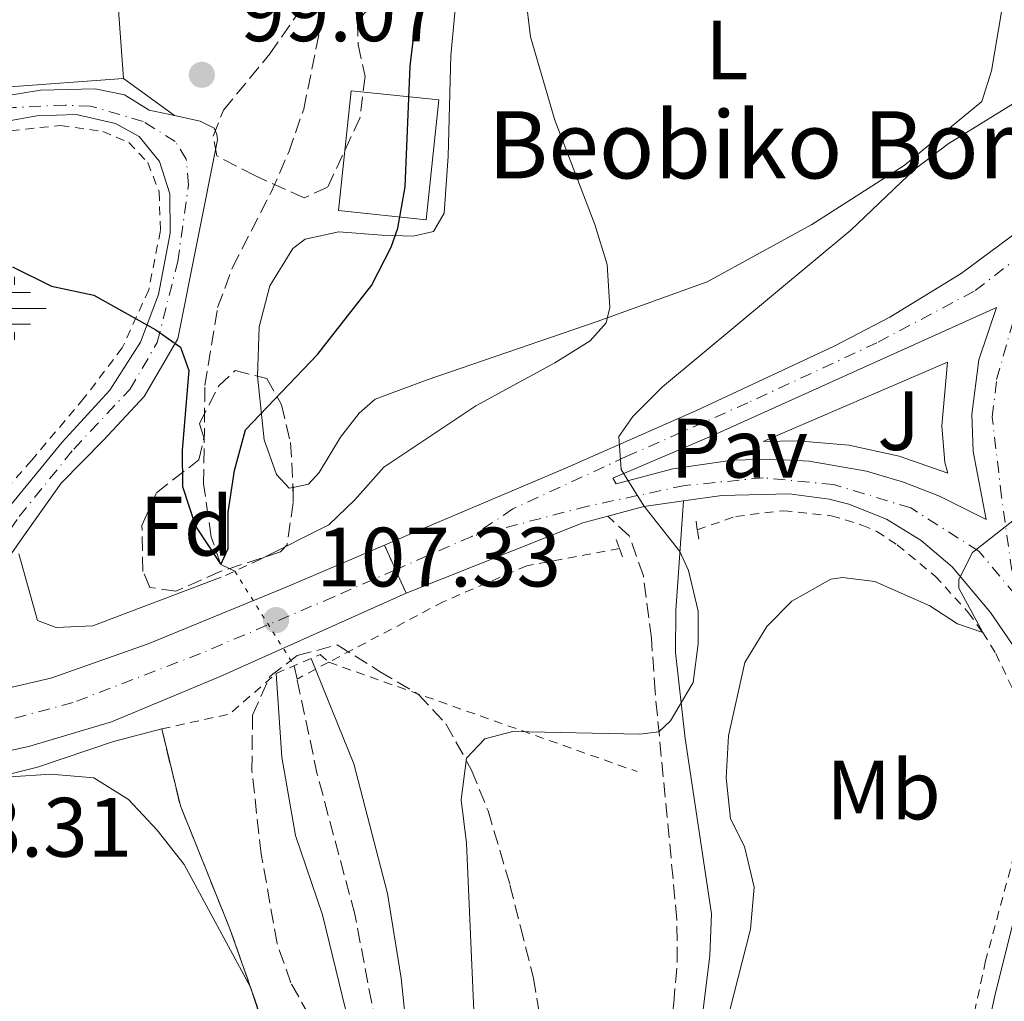
# Model space of a CAD drawing. Units: metres. Extents: x 606653 to 610077, y 4780163 to 4782531.
# Drawn here: x 608009 to 608126, y 4780962 to 4781079 of the extents above; entities that cross this region are included whole.
import ezdxf
from ezdxf.enums import TextEntityAlignment as Align

# ---------------------------------------------------------------- set-up
doc = ezdxf.new("R2010")
doc.units = ezdxf.units.M
doc.header["$MEASUREMENT"] = 0
for name, pattern in [('DGN Style 2', [1.7399219301090239, 1.043953158065414, -0.6959687720436097]), ('DGN Style 3', [2.435890702152634, 1.739921930109024, -0.6959687720436097]), ('DGN Style 4', [2.7856150101045474, 1.391937544087219, -0.6959687720436097, 0.001739921930109024, -0.6959687720436097]), ('DGN Style 5', [1.217945351076317, 0.5219765790327072, -0.6959687720436097])]:
    doc.linetypes.add(name, pattern=pattern)
for name, color, linetype, lineweight in [('Barranco lineal', 142, 'DGN Style 3', 13), ('Barranco lineal no visto', 142, 'DGN Style 5', 0), ('Borda', 1, 'Continuous', 13), ('Camino', 7, 'DGN Style 3', 0), ('Carretera', 9, 'Continuous', 0), ('Cauce permanente (área)', 142, 'Continuous', 13), ('Cierre de vial', 7, 'DGN Style 5', 0), ('Cota de punto acotado terreno', 7, 'Continuous', 0), ('Curva de nivel directora', 30, 'Continuous', 30), ('Curva de nivel intermedia', 30, 'Continuous', 0), ('Eje de carretera', 7, 'DGN Style 4', 0), ('Eje pista pavimentada', 7, 'DGN Style 4', 0), ('Etiqueta de uso rústico', 92, 'Continuous', 0), ('Etiqueta de zona arbolada', 92, 'Continuous', 0), ('Fuente-manantial-naciente', 7, 'Continuous', 0), ('Línea  de muro-pared o tapia', 1, 'Continuous', 13), ('Línea blanca (vial)', 7, 'Continuous', 13), ('Línea de bordillo', 7, 'Continuous', 13), ('Línea de cambio de uso (parcela vista)', 92, 'Continuous', 0), ('Línea de cuneta (fondo)', 4, 'DGN Style 2', 0), ('Línea de pista pavimentada', 7, 'Continuous', 0), ('Margen derecho', 7, 'Continuous', 0), ('pavimentado', 23, 'Continuous', 0), ('Pavimento', 7, 'Continuous', 0), ('Pontón-alcantarilla (pasos de agua)', 1, 'DGN Style 2', 0), ('Punto acotado terreno (símbolo)', 7, 'Continuous', 0), ('Tela metálica o alambrada', 7, 'DGN Style 2', 0), ('Texto de Borda', 7, 'Continuous', 0), ('Zona ajardinada', 92, 'Continuous', 0), ('Zona arbolada', 92, 'DGN Style 3', 0), ('Zona delimitada', 6, 'Continuous', 0)]:
    doc.layers.add(name, color=color, linetype=linetype, lineweight=lineweight)
doc.styles.add('Style-Arial', font='arial.ttf')

# ---------------------------------------------------------------- blocks, each defined once
blk = doc.blocks.new('5NACIE')
at = {"layer": 'Cauce permanente (área)', "color": 4, "linetype": 'Continuous', "lineweight": 0, "flags": 128}
for points in [[(0, 0.2812), (0, 0.375)], [(-0.1875, 0.1875), (0.1875, 0.1875)], [(-0.375, 0), (0.375, 0)], [(-0.1875, -0.1875), (0.1875, -0.1875)], [(0, -0.2812), (0, -0.375)]]:
    blk.add_lwpolyline(points, dxfattribs=at)
blk = doc.blocks.new('5PATER')
at = {"layer": 'Punto acotado terreno (símbolo)', "linetype": 'Continuous', "lineweight": 0}
h = blk.add_hatch(color=51, dxfattribs=at)
edge = h.paths.add_edge_path()
edge.add_ellipse((0, 0), major_axis=(-0.1095731443231308, -0.1110710700762829), ratio=0.9994222409660317, start_angle=0, end_angle=360)
blk = doc.blocks.new('*U7')
at = {"layer": 'Carretera', "color": 9, "linetype": 'Continuous', "lineweight": 0}
for points in [[(608121.2800000012, 4780945.489999999, 117), (608125.1900000006, 4780963.410000001, 116.7899999999936), (608131.2399999991, 4780987.42, 116.4199999999983)], [(608127.170000001, 4781004.890000002, 115.7299999999959), (608124.6000000006, 4781008.640000001, 115.3999999999942), (608120.0300000019, 4781014.08, 114.75), (608116.3700000006, 4781017.240000002, 114.2100000000064), (608112.2399999978, 4781019.749999999, 113.6300000000047), (608107.7499999995, 4781021.540000002, 113.0200000000041), (608105.4099999992, 4781022.149999999, 112.7100000000064), (608100.6200000015, 4781022.78, 112.0800000000017), (608092.6299999985, 4781022.560000001, 111.1699999999983), (608088.0599999998, 4781021.930000001, 110.6999999999971), (608083.3099999977, 4781021.269999999, 110.2200000000012), (608079.0300000019, 4781020.130000001, 109.6999999999971), (608076.0500000002, 4781019.34, 109.3399999999965), (608055.0199999993, 4781010.949999999, 107.7700000000041), (608052.4299999988, 4781016.650000001, 107.75), (608055.6799999988, 4781018.040000001, 107.8899999999994), (608073.9200000024, 4781025.800000002, 109.2700000000041), (608089.5799999975, 4781032.689999999, 110.9100000000035), (608105.9999999994, 4781040.359999999, 112.5200000000041), (608112.6200000022, 4781043.800000002, 113.1199999999953), (608121.1000000024, 4781049.01, 113.7700000000041), (608129.1099999989, 4781054.91, 114.2299999999959)]]:
    blk.add_polyline3d(points, dxfattribs=at)
blk.add_polyline3d([(608124.1000000021, 4781019.710000001, 115.0200000000041), (608122.5399999997, 4781027.82, 114.5599999999977), (608122.370000002, 4781032.21, 114.3500000000058), (608123.2100000002, 4781038.720000001, 114.1199999999953), (608125.3400000003, 4781044.939999999, 114.0099999999948), (608091.6299999994, 4781029.77, 110.9100000000035), (608079.6399999999, 4781024.640000001, 109.5800000000017), (608080.0199999998, 4781023.949999999, 109.6199999999953), (608086.7800000012, 4781025.76, 110.3500000000058), (608093.8400000001, 4781026.77, 111.1100000000006), (608098.4400000023, 4781026.92, 111.8099999999977), (608103.030000001, 4781026.650000001, 112.4799999999959), (608109.8299999982, 4781025.470000001, 113.4400000000023), (608114.2399999984, 4781024.17, 114.0500000000029), (608118.5199999987, 4781022.480000001, 114.6100000000006)], close=True, dxfattribs=at)

msp = doc.modelspace()

# ---------------------------------------------------------------- linework, layer by layer
at = {"layer": 'Barranco lineal', "color": 142, "linetype": 'DGN Style 3', "lineweight": 13, "elevation": 103.6900000000023, "flags": 128}
msp.add_lwpolyline([(608042.0300000003, 4781000.74), (608041.7000000002, 4781002.310000001)], dxfattribs=at)
at = {"layer": 'Barranco lineal', "color": 142, "linetype": 'DGN Style 3', "lineweight": 13}
for points in [[(608034.6200000001, 4781013.59, 101.1300000000047), (608032.9699999997, 4781014.380000001, 100), (608031.7999999998, 4781017.65, 99.7100000000064), (608030.9100000003, 4781023.980000001, 99.63000000000466), (608031.0700000003, 4781035.66, 99.16000000000349), (608032.5800000001, 4781044.939999999, 99.05000000000291), (608034.3399999999, 4781049.710000001, 98.86999999999534), (608038.9600000001, 4781058.680000001, 98.5399999999936), (608041.04, 4781063.449999999, 98.42999999999302), (608042.8300000001, 4781068.539999999, 98.36000000000058), (608045.5599999996, 4781082.039999999, 98.02999999999884)], [(608152.5300000003, 4780615.890000001, 111.3899999999994), (608148.9199999999, 4780615.619999999, 111.3099999999977), (608147.1100000005, 4780617.02, 111.3099999999977), (608143.8799999999, 4780621.430000001, 110.8800000000047), (608121.1399999997, 4780666.710000001, 110.2200000000012), (608106.1200000001, 4780700.67, 110.070000000007), (608089.3600000005, 4780745.289999999, 110), (608083.3200000003, 4780765.050000001, 109.6300000000047), (608078.0599999996, 4780783.65, 109.3099999999977), (608071.4299999997, 4780817.66, 108.8999999999942), (608059.2599999999, 4780873.92, 107.4100000000035), (608056.0300000003, 4780890.949999999, 106.679999999993), (608053.8300000001, 4780904.810000001, 106.2400000000052), (608052.2199999997, 4780934.390000001, 105), (608052.4299999997, 4780942.850000001, 104.7100000000064), (608051.8300000001, 4780957.4, 104.3800000000047), (608048.9199999999, 4780972.75, 104.1600000000035), (608044.4500000002, 4780989.390000001, 103.7599999999948), (608042.0300000003, 4781000.74, 103.6900000000023)]]:
    msp.add_polyline3d(points, dxfattribs=at)
at = {"layer": 'Barranco lineal no visto', "color": 142, "linetype": 'DGN Style 5', "lineweight": 0, "extrusion": (-0.1003522042395939, 0.1598831728433346, 0.9820217951480523), "elevation": 703485.3196694609, "flags": 128}
msp.add_lwpolyline([(-3056667.888945449, -3659192.107393357), (-3056667.888945449, -3659178.54574154)], dxfattribs=at)
at = {"layer": 'Borda', "color": 23, "linetype": 'Continuous', "lineweight": 0, "extrusion": (-0.004233767457038125, 0.05836168051389538, 0.998286526735042), "elevation": 276562.0959246381, "flags": 128}
msp.add_lwpolyline([(-952355.0115516634, -4716469.110386164), (-952355.0115516635, -4716447.235670165)], dxfattribs=at)
at = {"layer": 'Borda', "color": 23, "linetype": 'Continuous', "lineweight": 0, "elevation": 105.0899999999965, "flags": 128}
msp.add_lwpolyline([(608021.3700000001, 4781072.180000001), (608007.2699999996, 4781071.16)], dxfattribs=at)
at = {"layer": 'Borda', "color": 1, "linetype": 'Continuous', "lineweight": 13, "extrusion": (-0.05463384389138773, 0.008515314613944976, 0.998470146032758), "elevation": 7595.108278848093, "flags": 128}
msp.add_lwpolyline([(-4817676.314597793, -135277.0823079959), (-4817662.00512981, -135276.358895227), (-4817661.475883893, -135286.8483803789), (-4817675.785351877, -135287.5717931478), (-4817676.314597793, -135277.0823079959)], close=True, dxfattribs=at)
at = {"layer": 'Borda', "color": 23, "linetype": 'Continuous', "lineweight": 0, "extrusion": (-0.05463384389138773, 0.008515314613944976, 0.998470146032758), "elevation": 7595.108278848093, "flags": 128}
msp.add_lwpolyline([(-4817662.00512981, -135276.358895227), (-4817661.475883893, -135286.8483803789), (-4817675.785351877, -135287.5717931478), (-4817676.314597793, -135277.0823079959), (-4817662.00512981, -135276.358895227)], dxfattribs=at)
at = {"layer": 'Borda', "color": 1, "linetype": 'Continuous', "lineweight": 13}
msp.add_polyline3d([(608019.79, 4781093.960000001, 103.8099999999977), (608021.3700000001, 4781072.180000001, 105.0899999999965), (608007.2699999996, 4781071.16, 105.0899999999965), (608006.9800000006, 4781075.08, 105.1000000000058), (608006.4199999999, 4781082.83, 105.1199999999953), (608001.1500000004, 4781082.449999999, 101.3600000000006), (608000.8300000001, 4781086.810000001, 101.0399999999936), (608008.9000000004, 4781087.4, 103.6199999999953), (608013.1299999999, 4781087.699999999, 104.9799999999959), (608012.7100000001, 4781093.550000001, 104.320000000007)], close=True, dxfattribs=at)
at = {"layer": 'Camino', "color": 7, "linetype": 'DGN Style 3', "lineweight": 0}
msp.add_polyline3d([(608113.1499999971, 4780868.83, 118), (608107.0100000014, 4780881.130000004, 117.9700000000011), (608103.0799999975, 4780887.9, 118), (608097.6599999995, 4780896.2, 117.7500000000001), (608094.7800000005, 4780902.890000002, 117.7100000000063), (608090.640000001, 4780913.260000001, 116.979999999996), (608086.7399999984, 4780923.750000001, 116.070000000007), (608085.4499999986, 4780928.550000002, 115.570000000007), (608084.2999999997, 4780937.710000002, 114.7599999999948), (608084.4299999994, 4780941.9, 114.4600000000065), (608086.8900000004, 4780962.16, 112.9700000000013), (608087.3099999983, 4780967.140000002, 112.5599999999976), (608087.269999998, 4780972.130000001, 112.1499999999942), (608084.6700000007, 4780999.199999999, 109.9499999999971), (608084.2300000006, 4781005.609999999, 109.6900000000023), (608083.2699999993, 4781013.010000001, 109.5800000000017), (608081.6000000018, 4781017.760000001, 109.8399999999966), (608079.0300000014, 4781020.130000002, 109.6999999999971)], dxfattribs=at)
at = {"layer": 'Carretera', "color": 9, "linetype": 'Continuous', "lineweight": 0}
msp.add_polyline3d([(608003.1299999997, 4780998.630000001, 107.4900000000052), (608012.6999999986, 4781000.84, 107.2299999999959), (608024.3099999981, 4781004.909999999, 107.0500000000029), (608041.0000000002, 4781011.779999998, 107.2700000000041), (608052.4299999988, 4781016.650000001, 107.75), (608055.0199999993, 4781010.949999999, 107.7700000000041), (608032.8700000009, 4781001.020000001, 107.5800000000017), (608019.9600000005, 4780995.66, 107.7299999999959), (608010.2199999996, 4780992.75, 107.9499999999971), (608003.5000000006, 4780991.230000001, 108.3500000000058)], dxfattribs=at)
at = {"layer": 'Cierre de vial', "color": 7, "linetype": 'DGN Style 5', "lineweight": 0, "extrusion": (-0.001317334581860603, 0.002899153327021114, 0.9999949297569393), "elevation": 13167.64128744878, "flags": 128}
msp.add_lwpolyline([(608053.3694155026, 4780995.65121969), (608052.0443406381, 4780998.567392831)], dxfattribs=at)
at = {"layer": 'Cierre de vial', "color": 7, "linetype": 'DGN Style 5', "lineweight": 0, "extrusion": (-0.001325834498474224, 0.00291785970799154, 0.999994864115615), "elevation": 13251.90833849067, "flags": 128}
msp.add_lwpolyline([(608054.6284501645, 4780992.635293133), (608053.3635008599, 4780995.419144102)], dxfattribs=at)
at = {"layer": 'Curva de nivel directora', "color": 30, "linetype": 'Continuous', "lineweight": 30, "elevation": 100, "flags": 128}
msp.add_lwpolyline([(608008.1699999995, 4781049.770000001), (608012.7899999997, 4781047.500000002), (608017.8399999988, 4781046.400000002), (608025.2199999995, 4781042.289999999), (608028.1599999988, 4781040.210000004), (608029.1499999989, 4781037.460000001), (608028.3399999997, 4781027.960000002), (608028.3899999988, 4781023.660000001), (608029.9299999991, 4781018.92), (608032.9699999989, 4781014.380000001), (608033.8200000004, 4781016.289999999), (608033.8399999982, 4781020.600000001), (608034.5699999991, 4781025.57), (608035.879999999, 4781030.390000002), (608044.4599999998, 4781039.350000001), (608050.9100000006, 4781047.58), (608053.2399999996, 4781052.140000002), (608054.0300000008, 4781054.37), (608054.9000000004, 4781059.29), (608055.5099999984, 4781073.650000001), (608056.0999999985, 4781078.610000002), (608057.339999999, 4781083.890000001)], dxfattribs=at)
at = {"layer": 'Curva de nivel intermedia', "color": 30, "linetype": 'Continuous', "lineweight": 0, "flags": 128}
for points, elevation in [([(608080.6400000007, 4781025.670000001), (608080.3600000013, 4781029.609999999), (608082.0100000009, 4781031.96), (608085.5500000014, 4781035.499999999), (608107.9600000014, 4781054.140000001), (608115.5900000001, 4781061.390000001), (608119.5500000007, 4781064.439999999), (608128.8899999993, 4781070.189999999), (608132.610000001, 4781073.529999998), (608135.7800000004, 4781077.869999999), (608142.400000001, 4781090.29), (608145.9800000017, 4781095.149999999), (608150.0300000019, 4781098.079999999), (608154.7900000006, 4781100.300000001), (608159.1700000016, 4781100.529999999)], 110.0000000000004), ([(608037.6200000002, 4781014.96), (608045.8099999999, 4781019.09), (608048.9100000003, 4781022.05), (608052.3500000001, 4781025.960000001), (608063.3400000005, 4781033.259999999), (608072.7500000005, 4781038.349999999), (608076.9300000003, 4781040.98), (608078.8500000003, 4781043.119999998), (608079.2599999994, 4781044.949999999), (608078.9700000011, 4781050.05), (608077.5100000014, 4781054.830000001), (608072.7500000005, 4781067.249999999), (608069.8400000003, 4781077.140000001), (608069.2500000002, 4781082.109999998)], 105.0000000000008), ([(608063.5100000004, 4780951.310000001), (608062.2200000006, 4780981.199999999), (608061.5600000012, 4780986.369999999), (608062.2300000017, 4780991.32), (608064.3799999999, 4780993.630000002), (608067.7200000014, 4780994.480000001), (608082.8700000015, 4780994.179999999), (608085.1300000012, 4780994.449999999), (608086.4900000002, 4780995.779999999), (608089.2000000015, 4781000.34), (608089.7900000016, 4781004.939999999), (608089.8099999995, 4781008.810000001), (608088.6600000005, 4781013.659999998), (608087.6300000001, 4781015.919999998), (608083.3200000006, 4781021.33), (608080.6400000007, 4781025.670000001)], 110.0000000000004), ([(608092.6300000002, 4780957.599999998), (608096.020000001, 4780970.989999999), (608096.4600000014, 4780975.96), (608095.3000000012, 4780980.819999999), (608093.6500000017, 4780984.09), (608093.1399999999, 4780988.970000001), (608093.4000000014, 4780993.970000002), (608095.3600000016, 4781002.720000001), (608097.9700000001, 4781006.980000001), (608100.9500000018, 4781010.02), (608105.5800000009, 4781012.640000001), (608106.9700000011, 4781012.800000001), (608110.8400000002, 4781012.34), (608117.3700000015, 4781009.439999999), (608120.6799999995, 4781007.3), (608123.6800000013, 4781006.27), (608120.8400000005, 4781011.56), (608120.8200000003, 4781012.579999999), (608122.4600000009, 4781015.810000001), (608129.6700000018, 4781021.459999999)], 115), ([(608008.9200000005, 4781015.63), (608011.1500000012, 4781007.710000001), (608013.3500000006, 4781006.869999998), (608017.7300000016, 4781007.069999999), (608033.0000000001, 4781012.839999998)], 105.0000000000008), ([(608039.5500000013, 4781001.400000001), (608040.2399999998, 4780991.460000001), (608041.8600000005, 4780982.100000001), (608045.0499999999, 4780972.659999999), (608048.6100000006, 4780958.189999999), (608050.9100000006, 4780939.619999998), (608052.2200000006, 4780934.390000001), (608053.5900000005, 4780936.16), (608054.3600000017, 4780937.92), (608055.22, 4780942.859999999), (608055.3699999999, 4780950.230000001), (608054.9200000005, 4780960.54), (608054.4199999998, 4780965.130000001), (608052.8100000005, 4780975.220000001), (608048.8099999995, 4780990.659999998), (608043.7100000011, 4781003.199999998)], 105.0000000000009), ([(608003.0599999998, 4780988.77), (608012.7200000003, 4780989.420000001), (608017.8299999998, 4780988.980000001), (608021.9500000017, 4780986.409999999), (608025.3600000002, 4780982.76), (608028.6000000013, 4780978.66), (608036.4900000015, 4780964.069999999), (608038.0600000005, 4780959.319999999), (608039.2200000006, 4780954.02), (608040.7699999996, 4780943.470000001), (608041.0700000013, 4780928.09), (608042.1599999998, 4780913.220000001), (608042.8900000007, 4780907.760000001), (608053.0899999999, 4780861.51), (608053.8400000009, 4780856.559999999), (608056.2900000006, 4780846.09), (608060.2699999993, 4780824.819999999), (608065.7900000003, 4780801.279999998), (608067.2800000011, 4780795.680000001), (608070.9199999999, 4780786.100000001), (608076.3200000002, 4780769.499999999), (608083.6400000004, 4780752.719999999)], 110.0000000000004)]:
    msp.add_lwpolyline(points, dxfattribs=dict(at, elevation=elevation))
at = {"layer": 'Eje de carretera', "color": 7, "linetype": 'DGN Style 4', "lineweight": 0, "extrusion": (-0.03831319238790014, -0.01678682836247493, 0.9991247678256089), "elevation": -103446.6567518593, "flags": 128}
msp.add_lwpolyline([(-4135096.943726746, 2473487.985719406), (-4135096.943726746, 2473478.069248076)], dxfattribs=at)
at = {"layer": 'Eje de carretera', "color": 7, "linetype": 'DGN Style 4', "lineweight": 0}
for points in [[(608130.7499999991, 4781053.080000001, 114.1799999999931), (608122.6599999999, 4781046.880000004, 113.8399999999964), (608111.0899999985, 4781040.760000001, 112.8500000000059), (608095.6999999991, 4781033.600000001, 111.3899999999993), (608081.2300000008, 4781027.199999999, 110.0500000000029), (608067.7199999992, 4781020.980000001, 108.7799999999988), (608062.8299999986, 4781017.710000001, 108.3899999999994)], [(608127.5500000005, 4781010.779999999, 115.4900000000053), (608125.920000001, 4781022.420000001, 114.9600000000063), (608124.8199999991, 4781031.890000002, 114.5299999999989), (608125.3399999999, 4781036.380000002, 114.3899999999995), (608127.5599999971, 4781044.180000001, 114.2400000000052), (608130.7499999991, 4781053.080000001, 114.1799999999931)], [(608127.5500000005, 4781010.779999999, 115.4900000000053), (608123.2099999997, 4781015.970000003, 115.0299999999988), (608115.1200000006, 4781021.090000001, 114.0899999999966), (608105.9099999995, 4781023.880000004, 112.8300000000018), (608097.5499999998, 4781024.680000001, 111.7200000000011), (608088.1900000012, 4781023.76, 110.6100000000006), (608076.6399999998, 4781021.310000002, 109.3899999999994), (608062.8299999986, 4781017.710000001, 108.3899999999994)], [(608053.7550625758, 4781013.733839117, 107.9752000000009), (608046.4200000024, 4781010.520000001, 107.6399999999994), (608030.5399999992, 4781003.779999999, 107.3399999999965), (608015.3700000012, 4780997.940000001, 107.5), (608004.0199999987, 4780994.920000001, 107.8999999999942)]]:
    msp.add_polyline3d(points, dxfattribs=at)
at = {"layer": 'Eje pista pavimentada', "color": 7, "linetype": 'DGN Style 4', "lineweight": 0}
msp.add_polyline3d([(607991.1199999995, 4780997.670000001, 108.3000000000029), (608001.2899999997, 4781009.140000002, 106.0299999999988), (608008.9499999996, 4781020.08, 103.6100000000006), (608015.4400000006, 4781028.100000001, 101.5200000000042), (608022.1399999993, 4781035.199999999, 100.4700000000013), (608025.3899999993, 4781040.790000002, 99.88999999999932), (608027.829999998, 4781050.430000001, 99.42999999999297), (608029.1199999999, 4781059.560000001, 99.16000000000355), (608028.8500000016, 4781062.609999999, 99.0500000000028), (608027.5399999997, 4781064.690000001, 99.03999999999363), (608023.7199999974, 4781067.100000001, 99.13999999999953), (608017.4600000011, 4781068.900000001, 99.24000000000517), (608014.41, 4781069.040000002, 99.24000000000517), (608008.27, 4781068.74, 99.22000000000112), (608000.9299999997, 4781066.750000001, 99.16999999999818)], dxfattribs=at)
at = {"layer": 'Línea  de muro-pared o tapia', "color": 1, "linetype": 'Continuous', "lineweight": 13, "extrusion": (-0.01513290202210691, 0.01092655261308434, 0.9998257876872265), "elevation": 43139.29151577782, "flags": 128}
msp.add_lwpolyline([(607959.3295932191, 4780881.828450171), (607953.2481707837, 4780886.218712256)], dxfattribs=at)
at = {"layer": 'Línea  de muro-pared o tapia', "color": 1, "linetype": 'Continuous', "lineweight": 13}
msp.add_polyline3d([(607950.1399999997, 4780994.230000001, 112.2700000000041), (607980.7800000003, 4780988.359999999, 112.2700000000041), (607989.9100000003, 4780987.210000001, 112.1199999999953), (608006.0300000003, 4780988.99, 111.679999999993), (608011.1200000001, 4780990.24, 111.679999999993), (608020.1900000004, 4780993.289999999, 110.8800000000047), (608025.9199999999, 4780994.800000001, 107.8899999999994)], dxfattribs=at)
at = {"layer": 'Línea blanca (vial)', "color": 7, "linetype": 'Continuous', "lineweight": 13, "extrusion": (-0.07752969729135015, -0.157947758807897, 0.9843991322250716), "elevation": -802187.6088892533, "flags": 128}
msp.add_lwpolyline([(-1560814.301594787, 4488685.281036278), (-1560818.274785263, 4488682.552986157), (-1560821.614558295, 4488679.597598526)], dxfattribs=at)
at = {"layer": 'Línea blanca (vial)', "color": 7, "linetype": 'Continuous', "lineweight": 13, "extrusion": (-0.1966985232057121, 0.3195839944705299, 0.926917343373697), "elevation": 1408430.946428618, "flags": 128}
msp.add_lwpolyline([(-3023838.514192529, -3478580.102888183), (-3023860.821467603, -3478575.91918422), (-3023863.773382895, -3478574.959863565)], dxfattribs=at)
at = {"layer": 'Línea blanca (vial)', "color": 7, "linetype": 'Continuous', "lineweight": 13}
for points in [[(608052.4299999983, 4781016.650000001, 107.7499999999999), (608055.6799999982, 4781018.040000002, 107.8899999999993), (608073.9200000018, 4781025.800000003, 109.270000000004), (608089.579999997, 4781032.689999999, 110.9100000000035), (608105.9999999988, 4781040.36, 112.5200000000041), (608112.6200000017, 4781043.800000003, 113.1199999999953), (608121.1000000021, 4781049.010000001, 113.770000000004), (608129.1099999984, 4781054.910000001, 114.229999999996), (608136.8799999979, 4781062.130000001, 114.4199999999984), (608144.14, 4781070.020000001, 114.5399999999936), (608150.5500000005, 4781078.610000002, 114.6199999999954), (608154.319999999, 4781084.690000001, 114.6499999999943), (608159.1600000004, 4781094.25, 114.6699999999983), (608159.3900000006, 4781094.960000001, 114.6600000000035)], [(608124.1000000016, 4781019.710000002, 115.0200000000041), (608118.5199999983, 4781022.480000001, 114.6100000000005), (608114.2399999978, 4781024.170000001, 114.0500000000028), (608109.8299999977, 4781025.470000002, 113.4400000000025), (608103.0300000005, 4781026.650000002, 112.479999999996), (608098.4400000017, 4781026.92, 111.8099999999976), (608093.8399999995, 4781026.770000001, 111.1100000000005), (608086.7800000008, 4781025.76, 110.3500000000058), (608080.0199999993, 4781023.949999999, 109.6199999999953), (608079.6399999993, 4781024.640000001, 109.5800000000017), (608091.6299999988, 4781029.77, 110.9100000000035), (608125.3399999999, 4781044.940000001, 114.0099999999948), (608123.2099999997, 4781038.720000002, 114.1199999999953), (608122.3700000015, 4781032.210000001, 114.3500000000059), (608122.5399999992, 4781027.820000002, 114.5599999999978), (608124.1000000016, 4781019.710000002, 115.0200000000041)], [(608113.4299999987, 4780880.41, 117.9100000000035), (608114.1299999983, 4780893.590000002, 117.8099999999977), (608115.8099999991, 4780911.52, 117.4799999999959), (608118.1600000005, 4780928.550000002, 117.3300000000018), (608121.2800000008, 4780945.49, 117), (608125.1900000002, 4780963.410000003, 116.7899999999936), (608131.2399999985, 4780987.42, 116.4199999999984), (608131.2099999995, 4780991.970000001, 116.3500000000059), (608129.920000002, 4780998.660000001, 116.1100000000006), (608127.1700000005, 4781004.890000002, 115.7299999999959), (608124.6, 4781008.640000001, 115.3999999999941), (608120.0300000013, 4781014.080000001, 114.7499999999999), (608116.3700000001, 4781017.240000002, 114.2100000000065), (608112.2399999973, 4781019.75, 113.6300000000046), (608107.749999999, 4781021.540000002, 113.0200000000042), (608105.4099999988, 4781022.15, 112.7100000000065), (608100.620000001, 4781022.78, 112.0800000000018), (608092.629999998, 4781022.560000001, 111.1699999999983), (608088.0599999992, 4781021.930000002, 110.6999999999971)], [(607999.1000000013, 4780998.170000001, 107.7200000000012), (608003.1299999991, 4780998.630000002, 107.4900000000053), (608012.699999998, 4781000.84, 107.229999999996), (608024.3099999975, 4781004.91, 107.0500000000028), (608040.9999999999, 4781011.779999999, 107.2700000000041), (608052.4299999983, 4781016.650000001, 107.7499999999999)], [(607920.6700000011, 4781001.66, 113.1100000000007), (607976.8299999977, 4780991.160000003, 109.5899999999966), (607988.4100000004, 4780989.930000001, 108.8999999999942), (607995.449999999, 4780990.25, 108.6399999999994), (608003.5000000001, 4780991.230000001, 108.3500000000059), (608010.2199999992, 4780992.750000001, 107.9499999999971), (608019.9600000001, 4780995.660000001, 107.7299999999959), (608032.8700000005, 4781001.020000001, 107.5800000000018), (608055.0199999989, 4781010.949999999, 107.7700000000042)]]:
    msp.add_polyline3d(points, dxfattribs=at)
at = {"layer": 'Línea de bordillo', "color": 7, "linetype": 'Continuous', "lineweight": 13}
msp.add_polyline3d([(608119.5399999997, 4781025.230000001, 114.5), (608113.7399999971, 4781027.270000001, 113.75), (608107.7399999979, 4781028.560000001, 112.8999999999943), (608101.6200000001, 4781029.090000001, 111.9900000000053), (608097.5299999998, 4781029.01, 111.3399999999966), (608119.4999999994, 4781038.440000001, 113.8099999999978), (608118.8299999988, 4781030.850000001, 114.1900000000022), (608119.1599999996, 4781026.510000001, 114.429999999993), (608119.5399999997, 4781025.230000001, 114.5)], dxfattribs=at)
at = {"layer": 'Línea de cambio de uso (parcela vista)', "color": 92, "linetype": 'Continuous', "lineweight": 0}
for points in [[(608126.1683, 4781095.775400001, 103.9556000000011), (608129.1299999999, 4781093.34, 104.25), (608125.9400000004, 4781080.350000001, 106.1100000000006), (608124.7199999997, 4781073.119999999, 107.8999999999942), (608123.5899999999, 4781069.460000001, 108.6300000000047), (608114.3399999999, 4781061.859999999, 109.0599999999977), (608103.3200000003, 4781054.82, 108.6300000000047), (608090.8700000001, 4781047.99, 106.9499999999971), (608077.7599999999, 4781043.289999999, 104.5399999999936), (608057.5199999996, 4781036.350000001, 102.320000000007), (608051.3499999996, 4781034.029999999, 101.9499999999971), (608049.4199999999, 4781032.369999999, 101.8800000000047), (608047.2199999997, 4781029.51, 101.4799999999959), (608044.6799999997, 4781025.32, 101.2899999999936), (608043.3799999999, 4781023.939999999, 101), (608041.5565, 4781023.546399999, 100.7108000000007)], [(608037.3206000002, 4781036.777799999, 99.79919999999402), (608037.5099999999, 4781042.640000001, 99.5399999999936), (608038.8099999996, 4781047.539999999, 99.2899999999936), (608041.5300000003, 4781051.949999999, 99.25), (608043.0199999996, 4781053.07, 99.2899999999936), (608047.0199999996, 4781053.939999999, 100.1300000000047), (608052.1299999999, 4781053.560000001, 100.8899999999994), (608055.8700000001, 4781053.430000001, 100.5599999999977), (608058.2800000003, 4781054.01, 100.8899999999994), (608059.5700000003, 4781056.17, 100.9700000000012), (608060.0199999996, 4781062.970000001, 101.2200000000012), (608060.3600000005, 4781074.92, 102.2799999999988), (608061.3099999996, 4781085.100000001, 102.679999999993), (608061.8300000001, 4781087.07, 102.679999999993), (608062.8499999996, 4781088.227600001, 102.7690000000002)], [(608041.5565, 4781023.546399999, 100.7108000000007), (608041.1100000005, 4781023.449999999, 100.6399999999994), (608039.5800000001, 4781025.07, 100.3099999999977), (608038.1100000005, 4781029.199999999, 100.1999999999971), (608037.3200000003, 4781036.76, 99.80000000000291), (608037.3206000002, 4781036.777799999, 99.79919999999402)]]:
    msp.add_polyline3d(points, dxfattribs=at)
at = {"layer": 'Línea de cambio de uso (parcela vista)', "color": 7, "linetype": 'DGN Style 3', "lineweight": 0}
msp.add_polyline3d([(608025.9199999999, 4780994.800000001, 107.9600000000064), (608028.1399999997, 4780985.640000001, 108.6199999999953), (608034, 4780971.130000001, 109.6399999999994), (608037.3200000003, 4780961.699999999, 110.8800000000047), (608039.5, 4780949.42, 110.8099999999977), (608039.6799999997, 4780936.109999999, 110.8099999999977), (608039.2000000002, 4780931.720000001, 110.8099999999977), (608038.0999999996, 4780925.230000001, 111.2400000000052), (608037.4400000004, 4780919.930000001, 111.9700000000012), (608037.9900000002, 4780913.470000001, 112.4100000000035), (608040.4900000002, 4780897.359999999, 113), (608041.2999999998, 4780891.810000001, 112.9199999999983), (608045.0599999996, 4780870.800000001, 113.6499999999942), (608046.04, 4780865.890000001, 113.5800000000017), (608050.3399999999, 4780845.060000001, 114.3800000000047), (608057.0899999999, 4780805.49, 114.2400000000052), (608060.2300000006, 4780796.050000001, 113.9400000000023), (608062.8399999999, 4780792.529999999, 113.9400000000023), (608065.0800000001, 4780788.27, 113.9400000000023), (608067.4299999997, 4780783.560000001, 113.9400000000023), (608072.7999999998, 4780771.050000001, 113.6499999999942), (608075.8600000005, 4780761.16, 113.5099999999948)], dxfattribs=at)
at = {"layer": 'Línea de cuneta (fondo)', "color": 4, "linetype": 'DGN Style 2', "lineweight": 0, "extrusion": (-0.1248165403719087, -0.06604049756293762, 0.9899795371275244), "elevation": -391529.8976424648, "flags": 128}
msp.add_lwpolyline([(-3941569.698415284, 2745621.891263417), (-3941569.698415283, 2745617.571483331)], dxfattribs=at)
at = {"layer": 'Línea de cuneta (fondo)', "color": 4, "linetype": 'DGN Style 2', "lineweight": 0}
for points in [[(608089.6900000004, 4781018.5, 110.2200000000012), (608094.2800000003, 4781020.09, 110.8000000000029), (608099.9600000001, 4781020.77, 111.6600000000035), (608105.6500000004, 4781020.17, 112.4499999999971), (608109.2999999998, 4781019.060000001, 112.9199999999983), (608111.0599999996, 4781018.300000001, 113.1300000000047), (608113.5099999999, 4781016.699999999, 113.6100000000006), (608118.0300000003, 4781012.980000001, 114.4600000000064), (608121.9600000001, 4781008.65, 115.1399999999994), (608123.6799999997, 4781006.27, 115.4199999999983), (608125.2300000006, 4781003.779999999, 115.6499999999942), (608127.75, 4780998.5, 115.9600000000064), (608129.4800000006, 4780992.91, 116.0899999999965), (608129.6900000004, 4780989.609999999, 116.1600000000035), (608128.79, 4780984.859999999, 116.3800000000047), (608124.0199999996, 4780967.189999999, 116.5599999999977), (608119.4199999999, 4780945.92, 116.8899999999994), (608113.3600000005, 4780910.33, 117.0399999999936), (608110.4699999997, 4780896.720000001, 117), (608107.6399999997, 4780888.17, 116.7799999999988)], [(608080.4400000004, 4781016.26, 108.8699999999953), (608069.4100000003, 4781014.220000001, 107.9199999999983), (608059.4400000004, 4781009.930000001, 107.3300000000017), (608045.8099999996, 4781002.74, 105.1300000000047)]]:
    msp.add_polyline3d(points, dxfattribs=at)
at = {"layer": 'Línea de pista pavimentada', "color": 7, "linetype": 'Continuous', "lineweight": 0}
for points in [[(608000.9299999997, 4781066.750000001, 99.16999999999818), (608000.5499999997, 4781068.210000001, 99.16999999999818), (608006.5899999992, 4781070.03, 99.16999999999818), (608011.4999999999, 4781070.83, 99.16999999999818), (608017.9799999996, 4781070.960000002, 99.16999999999818), (608021.5, 4781070.24, 99.10000000000575), (608024.4400000017, 4781068.449999999, 99.10000000000575), (608027.449999998, 4781067.790000003, 99.10000000000575)], [(607986.03, 4780997.930000001, 108.8000000000028), (607994.8700000001, 4781004.53, 107.4900000000053), (608001.969999999, 4781012.240000002, 105.4400000000025), (608007.6399999997, 4781021.080000003, 103.4700000000012), (608014.0500000002, 4781028.920000001, 101.4999999999999), (608019.7499999999, 4781035.100000001, 100.6699999999983), (608023.4099999989, 4781040.810000001, 99.89999999999418), (608025.519999999, 4781046.490000002, 99.49999999999996), (608026.9200000004, 4781053.810000001, 99.21000000000649), (608026.899999998, 4781058.460000001, 99.02000000000413), (608025.6700000009, 4781062.320000002, 98.99000000000524), (608023.2500000002, 4781065.290000001, 99.16999999999818), (608020.3999999982, 4781066.850000001, 99.27999999999895), (608015.7399999978, 4781067.92, 99.27999999999895), (608011.0399999995, 4781067.770000001, 99.24000000000517), (608006.1800000002, 4781066.880000001, 99.32000000000701), (608001.37, 4781065.080000001, 99.16999999999818), (608000.9299999997, 4781066.750000001, 99.16999999999818)], [(608027.449999998, 4781067.790000003, 99.10000000000575), (608030.5100000001, 4781067.110000002, 99.10000000000575), (608032.1700000009, 4781066.270000001, 99.05999999999767), (608032.4999999994, 4781065.590000001, 99.05999999999767), (608032.5500000007, 4781064.910000001, 99.05999999999767), (608027.8500000002, 4781041.230000002, 99.83000000000175), (608023.8400000003, 4781034.360000002, 100.4100000000034), (608018.980000001, 4781029.180000001, 101.0299999999989), (608013.9499999996, 4781024.050000003, 102.3399999999964), (608009.3000000004, 4781017.51, 104.1699999999983), (607999.64, 4781003.700000001, 107.0800000000017), (607998.0799999976, 4781001.170000001, 107.520000000004), (607999.1000000013, 4780998.170000001, 107.7200000000012)]]:
    msp.add_polyline3d(points, dxfattribs=at)
at = {"layer": 'Margen derecho', "color": 7, "linetype": 'Continuous', "lineweight": 0}
msp.add_polyline3d([(608088.0599999992, 4781021.930000002, 110.6999999999971), (608087.1299999994, 4781008.890000001, 109.6300000000047), (608087.1000000003, 4781003.890000001, 109.5800000000017), (608088.2299999992, 4780993.66, 110.3399999999964), (608091.3699999996, 4780972.810000001, 112.1499999999942), (608091.1900000008, 4780967.830000001, 112.4900000000052), (608088.7099999997, 4780947.900000002, 113.9700000000012), (608087.8200000002, 4780938.500000001, 114.7599999999948), (608088.1499999987, 4780933.550000002, 115.1600000000035), (608090.5799999983, 4780924.24, 115.9700000000012), (608093.4299999982, 4780915.540000001, 116.8099999999977), (608096.9599999997, 4780906.210000001, 117.4799999999959), (608101.3000000005, 4780896.260000001, 117.8300000000017), (608105.2600000012, 4780889.300000003, 117.929999999993), (608108.2299999995, 4780885.260000001, 117.9900000000052), (608113.4299999987, 4780880.41, 117.9100000000035)], dxfattribs=at)
at = {"layer": 'pavimentado', "color": 23, "linetype": 'Continuous', "lineweight": 0}
for points in [[(608006.5899999996, 4781070.029999999, 99.16999999999825), (608011.5000000005, 4781070.829999999, 99.16999999999825), (608017.9800000001, 4781070.960000002, 99.16999999999825), (608021.5000000006, 4781070.239999999, 99.10000000000582), (608024.440000002, 4781068.449999999, 99.10000000000582), (608027.4499999983, 4781067.790000002, 99.10000000000582), (608030.5100000006, 4781067.11, 99.10000000000582), (608032.1700000013, 4781066.27, 99.05999999999767), (608032.4999999999, 4781065.59, 99.05999999999767), (608032.5500000012, 4781064.910000001, 99.05999999999767), (608027.8500000007, 4781041.230000001, 99.83000000000175), (608023.8400000008, 4781034.36, 100.4100000000035), (608018.9800000016, 4781029.179999999, 101.0299999999988), (608013.9500000001, 4781024.050000002, 102.3399999999965), (608009.300000001, 4781017.509999999, 104.1699999999983), (607999.6400000005, 4781003.7, 107.0800000000017)], [(608007.6400000001, 4781021.080000001, 103.4700000000012), (608014.0500000007, 4781028.92, 101.5), (608019.7500000005, 4781035.100000001, 100.6699999999983), (608023.4099999995, 4781040.810000001, 99.89999999999418), (608025.5199999994, 4781046.49, 99.5), (608026.9200000009, 4781053.810000001, 99.2100000000064), (608026.8999999985, 4781058.46, 99.02000000000407), (608025.6700000013, 4781062.32, 98.99000000000524), (608023.2500000007, 4781065.290000001, 99.16999999999825), (608020.3999999987, 4781066.849999999, 99.27999999999884), (608015.7399999984, 4781067.92, 99.27999999999884), (608011.0399999999, 4781067.77, 99.24000000000524), (608006.1800000007, 4781066.88, 99.32000000000698)]]:
    msp.add_polyline3d(points, dxfattribs=at)
at = {"layer": 'Pontón-alcantarilla (pasos de agua)', "color": 1, "linetype": 'DGN Style 2', "lineweight": 0, "extrusion": (-0.004074057662145051, 0.0282467996983153, 0.9995926772245627), "elevation": 132681.5444493841, "flags": 128}
msp.add_lwpolyline([(-1284369.373805866, -4643350.288318883), (-1284369.373805866, -4643351.339508683)], dxfattribs=at)
at = {"layer": 'Pontón-alcantarilla (pasos de agua)', "color": 1, "linetype": 'DGN Style 2', "lineweight": 0, "extrusion": (-0.005295538766522391, 0.03488825537920531, 0.9993771895064284), "elevation": 163691.6730469999, "flags": 128}
msp.add_lwpolyline([(-1318676.07250544, -4632731.260271298), (-1318676.07250544, -4632732.393805593)], dxfattribs=at)
at = {"layer": 'Pontón-alcantarilla (pasos de agua)', "color": 1, "linetype": 'DGN Style 2', "lineweight": 0, "flags": 128}
for points, elevation in [([(608080.0499999998, 4781017.359999999), (608080.4400000004, 4781016.26)], 109.4199999999983), ([(608080.4400000004, 4781016.26), (608080.8799999999, 4781014.980000001)], 109.4199999999983), ([(608037.6200000001, 4781014.960000001), (608033, 4781012.84)], 105), ([(608039.5499999998, 4781001.4), (608044.7800000003, 4781003.66)], 105)]:
    msp.add_lwpolyline(points, dxfattribs=dict(at, elevation=elevation))
at = {"layer": 'Tela metálica o alambrada', "color": 7, "linetype": 'DGN Style 2', "lineweight": 0, "extrusion": (-0.4071940612210421, 0.3637073170545237, 0.8378006827565339), "elevation": 1491381.759705693, "flags": 128}
msp.add_lwpolyline([(-3970771.279785059, -2288333.531829423), (-3970771.279785059, -2288331.883405934)], dxfattribs=at)
at = {"layer": 'Tela metálica o alambrada', "color": 7, "linetype": 'DGN Style 2', "lineweight": 0, "extrusion": (-0.138600147368592, 0.04911980161166774, 0.9891295386545865), "elevation": 150671.4160389286, "flags": 128}
msp.add_lwpolyline([(-4709486.123032927, -1012790.945610191), (-4709486.123032926, -1012751.570385747)], dxfattribs=at)
at = {"layer": 'Tela metálica o alambrada', "color": 7, "linetype": 'DGN Style 2', "lineweight": 0, "extrusion": (0.01500100156471517, 0.3832134543085364, 0.923537989683681), "elevation": 1841362.235277824, "flags": 128}
msp.add_lwpolyline([(-420550.4023752079, -4433974.434548417), (-420558.4165586615, -4433976.703086178), (-420563.7637830154, -4433982.152791831)], dxfattribs=at)
at = {"layer": 'Tela metálica o alambrada', "color": 7, "linetype": 'DGN Style 2', "lineweight": 0}
msp.add_polyline3d([(607996.2000000002, 4781066.039999999, 99.42999999999302), (607995.8300000001, 4781062.57, 99.42999999999302), (608007.9600000001, 4781065.980000001, 99.25), (608013.8799999999, 4781066.609999999, 99.32000000000698), (608018.9000000004, 4781065.9, 99.25), (608022.0199999996, 4781064.58, 99.13999999999942), (608024.25, 4781062.189999999, 99.27999999999884), (608025.6200000001, 4781058.699999999, 99.5), (608025.7699999996, 4781054.100000001, 99.47000000000116), (608024.3700000001, 4781047.060000001, 99.61000000000058), (608021.2199999997, 4781040.130000001, 100.0500000000029), (608016.6600000003, 4781034.140000001, 101.070000000007), (608010.4199999999, 4781026.76, 102.6000000000058), (608005.1699999999, 4781020.76, 104.7200000000012), (607996.3799999999, 4781026.930000001, 108.5099999999948)], dxfattribs=at)
at = {"layer": 'Zona arbolada', "color": 92, "linetype": 'DGN Style 3', "lineweight": 0}
for points in [[(608062.8499999996, 4781088.227600001, 104.3378999999986), (608062.5899999999, 4781088.130000001, 104.320000000007), (608058.1200000001, 4781085.060000001, 103.3000000000029), (608055.9000000004, 4781084.02, 103.2299999999959), (608052.2300000006, 4781082.51, 102.570000000007), (608049.2199999997, 4781078.960000001, 102.4600000000064), (608049.3099999996, 4781076.230000001, 102.570000000007), (608050.1399999997, 4781072.449999999, 103.2299999999959), (608049.5300000003, 4781067.49, 103.320000000007), (608045.6699999999, 4781059.26, 102.4600000000064), (608042.9000000004, 4781057.99, 102.1699999999983), (608036.9900000002, 4781060.640000001, 101.5099999999948), (608032.4800000006, 4781063, 101.5099999999948), (608032.04, 4781065.32, 101.6199999999953), (608033.2800000003, 4781068.439999999, 101.9499999999971), (608038.79, 4781075.119999999, 102.1300000000047), (608042.3200000003, 4781080.230000001, 102.320000000007), (608046.1500000004, 4781083.930000001, 102.3899999999994), (608050.2999999998, 4781086.859999999, 102.3899999999994), (608053.4400000004, 4781090.75, 102.4900000000052), (608057.2800000003, 4781092.800000001, 102.9400000000023), (608060.7800000003, 4781096.359999999, 103.25), (608061.5824999996, 4781098.591, 103.3356000000058)], [(608052.2300000006, 4781082.51, 102.570000000007), (608049.2199999997, 4781078.960000001, 102.4600000000064), (608049.3099999996, 4781076.230000001, 102.570000000007), (608050.1399999997, 4781072.449999999, 103.2299999999959), (608049.5300000003, 4781067.49, 103.320000000007), (608045.6699999999, 4781059.26, 102.4600000000064), (608042.9000000004, 4781057.99, 102.1699999999983), (608036.9900000002, 4781060.640000001, 101.5099999999948), (608032.4800000006, 4781063, 101.5099999999948), (608032.04, 4781065.32, 101.6199999999953), (608033.2800000003, 4781068.439999999, 101.9499999999971), (608038.79, 4781075.119999999, 102.1300000000047), (608042.3200000003, 4781080.230000001, 102.320000000007)], [(608041.5565, 4781023.546399999, 105.6030000000028), (608041.5899999999, 4781021.730000001, 105.6699999999983), (608040.8399999999, 4781016.699999999, 105.6999999999971), (608040.0700000003, 4781015.869999999, 105.7100000000064), (608032.9000000004, 4781013.529999999, 105.6000000000058), (608027.5999999996, 4781011.180000001, 105.4900000000052), (608024.4900000002, 4781011.640000001, 105.1600000000035), (608023.6900000004, 4781013.539999999, 104.7599999999948), (608023.5700000003, 4781019.01, 104.25), (608025.29, 4781022.91, 103.9199999999983), (608030.3399999999, 4781026.810000001, 104.1000000000058), (608030.9500000002, 4781029.460000001, 104.2899999999936), (608030.4199999999, 4781031.140000001, 104.2899999999936), (608032.6900000004, 4781035.57, 104.0899999999965), (608034.6600000003, 4781037.449999999, 103.9900000000052), (608037.3206000002, 4781036.777799999, 103.9900000000052)], [(608037.3206000002, 4781036.777799999, 103.9900000000052), (608038.4199999999, 4781036.5, 103.9900000000052), (608040.1900000004, 4781033.380000001, 104.5399999999936), (608041.2599999999, 4781028.880000001, 105.2299999999959), (608041.5499999998, 4781023.9, 105.5899999999965), (608041.5565, 4781023.546399999, 105.6030000000028)], [(608045.8099999996, 4780956.539999999, 114.8099999999977), (608041.29, 4780964.58, 114.6699999999983), (608039.6600000003, 4780969.279999999, 114.2899999999936), (608037.7699999996, 4780979.9, 113.6900000000023), (608036.6500000004, 4780989.869999999, 113.1399999999994), (608036.7400000002, 4780996.430000001, 112.2700000000041), (608038.8099999996, 4781001.029999999, 110.8099999999977), (608042.0300000003, 4781003.529999999, 110), (608046.8300000001, 4781004.789999999, 110), (608051.8600000005, 4781001.65, 110), (608056.5, 4780998.9, 110), (608059.7699999996, 4780995.390000001, 111.4600000000064), (608062.8200000003, 4780989.9, 112.179999999993), (608064.7800000003, 4780985.050000001, 112.3399999999965), (608067.3899999997, 4780976.25, 112.6300000000047), (608068.6500000004, 4780971.25, 113.5099999999948), (608070.1900000004, 4780965.16, 114.0899999999965), (608071.0899999999, 4780959.789999999, 114.9700000000012)], [(608045.8099999996, 4780956.539999999, 114.8099999999977), (608041.29, 4780964.58, 114.6699999999983), (608039.6600000003, 4780969.279999999, 114.2899999999936), (608037.7699999996, 4780979.9, 113.6900000000023), (608036.6500000004, 4780989.869999999, 113.1399999999994), (608036.7400000002, 4780996.430000001, 112.2700000000041), (608038.8099999996, 4781001.029999999, 110.8099999999977), (608042.0300000003, 4781003.529999999, 110), (608046.8300000001, 4781004.789999999, 110), (608051.8600000005, 4781001.65, 110), (608056.5, 4780998.9, 110), (608059.7699999996, 4780995.390000001, 111.4600000000064), (608062.8200000003, 4780989.9, 112.179999999993), (608064.7800000003, 4780985.050000001, 112.3399999999965), (608067.3899999997, 4780976.25, 112.6300000000047), (608068.6500000004, 4780971.25, 113.5099999999948), (608070.1900000004, 4780965.16, 114.0899999999965), (608071.0899999999, 4780959.789999999, 114.9700000000012)]]:
    msp.add_polyline3d(points, dxfattribs=at)
msp.add_polyline3d([(608032.9000000004, 4781013.529999999, 105.6000000000058), (608027.5999999996, 4781011.180000001, 105.4900000000052), (608024.4900000002, 4781011.640000001, 105.1600000000035), (608023.6900000004, 4781013.539999999, 104.7599999999948), (608023.5700000003, 4781019.01, 104.25), (608025.29, 4781022.91, 103.9199999999983), (608030.3399999999, 4781026.810000001, 104.1000000000058), (608030.9500000002, 4781029.460000001, 104.2899999999936), (608030.4199999999, 4781031.140000001, 104.2899999999936), (608032.6900000004, 4781035.57, 104.0899999999965), (608034.6600000003, 4781037.449999999, 103.9900000000052), (608038.4199999999, 4781036.5, 103.9900000000052), (608040.1900000004, 4781033.380000001, 104.5399999999936), (608041.2599999999, 4781028.880000001, 105.2299999999959), (608041.5499999998, 4781023.9, 105.5899999999965), (608041.5899999999, 4781021.730000001, 105.6699999999983), (608040.8399999999, 4781016.699999999, 105.6999999999971), (608040.0700000003, 4781015.869999999, 105.7100000000064)], close=True, dxfattribs=at)
at = {"layer": 'Zona delimitada', "color": 6, "linetype": 'Continuous', "lineweight": 0}
msp.add_polyline3d([(608006.0300000003, 4780988.99, 111.679999999993), (608011.1200000001, 4780990.24, 111.679999999993), (608020.1900000004, 4780993.289999999, 110.8800000000047), (608025.9199999999, 4780994.800000001, 107.8899999999994), (608028.1399999997, 4780985.640000001, 108.6199999999953), (608034, 4780971.130000001, 109.6399999999994), (608037.3200000003, 4780961.699999999, 110.8800000000047)], dxfattribs=at)

# ---------------------------------------------------------------- block references
at = {"layer": 'Carretera', "color": 9, "linetype": 'Continuous', "lineweight": 0}
msp.add_blockref('*U7', (0, 0), dxfattribs=at)
at = {"layer": 'Fuente-manantial-naciente', "color": 7, "linetype": 'Continuous', "lineweight": 0, "xscale": 10, "yscale": 10, "zscale": 10}
msp.add_blockref('5NACIE', (608008.4099999992, 4781044.84, 101.1999999999971), dxfattribs=at)
at = {"layer": 'Punto acotado terreno (símbolo)', "color": 7, "linetype": 'Continuous', "lineweight": 0, "xscale": 10, "yscale": 10, "zscale": 10}
for p in [(608030.699999998, 4781072.640000001, 99.07000000000698), (608039.5399999979, 4781007.750000001, 107.3300000000022)]:
    msp.add_blockref('5PATER', p, dxfattribs=at)

# ---------------------------------------------------------------- texts
at = {"layer": 'Cota de punto acotado terreno', "color": 7, "linetype": 'Continuous', "lineweight": 0, "style": 'Style-Arial'}
for s, p in [('99.07', (608035.2899999993, 4781076.640000001, 99.07000000000698)), ('107.33', (608044.3199999996, 4781011.749999999, 107.3300000000017)), ('108.31', (607993.2500000001, 4780979.600000001, 108.3000000000029))]:
    msp.add_text(s, height=7.000000000000002, dxfattribs=at).set_placement(p)
at = {"layer": 'Etiqueta de uso rústico', "color": 92, "linetype": 'Continuous', "lineweight": 0, "style": 'Style-Arial'}
for s, p in [('L', (608093.2314203785, 4781075.590009999, 107.429999999993)), ('Mb', (608111.8602462433, 4780987.540010002, 115.5899999999965))]:
    msp.add_text(s, height=7.000000000000002, dxfattribs=at).set_placement(p, align=Align.MIDDLE_CENTER)
at = {"layer": 'Etiqueta de zona arbolada', "color": 92, "linetype": 'Continuous', "lineweight": 0, "style": 'Style-Arial'}
msp.add_text('Fd', height=7.000000000000002, dxfattribs=at).set_placement((608028.8774413662, 4781018.930010001, 100.4900000000052), align=Align.MIDDLE_CENTER)
at = {"layer": 'Pavimento', "color": 7, "linetype": 'Continuous', "lineweight": 0, "style": 'Style-Arial'}
msp.add_text('Pav', height=7.000000000000002, dxfattribs=at).set_placement((608094.6857062562, 4781028.210010002, 110.9900000000052), align=Align.MIDDLE_CENTER)
at = {"layer": 'Texto de Borda', "color": 7, "linetype": 'Continuous', "lineweight": 0, "style": 'Style-Arial'}
msp.add_text('Beobiko Borda', height=8, dxfattribs=at).set_placement((608064.7600000025, 4781060.310000001, 102.5299999999988))
at = {"layer": 'Zona ajardinada', "color": 92, "linetype": 'Continuous', "lineweight": 0, "style": 'Style-Arial'}
msp.add_text('J', height=7.000000000000002, dxfattribs=at).set_placement((608113.6769051333, 4781031.490010002, 113.3399999999965), align=Align.MIDDLE_CENTER)

doc.saveas('drawing.dxf')
